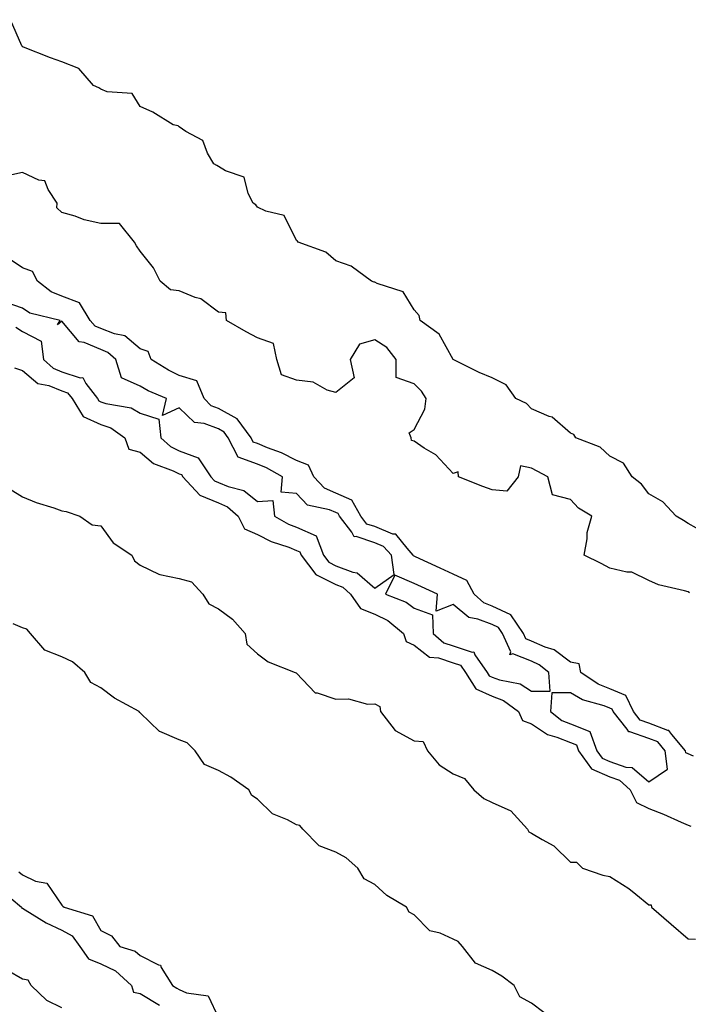
# Model space of a CAD drawing. Units: inches. Extents: x 981683 to 984323, y 7239818 to 7242458.
# Drawn here: x 982977 to 983148, y 7242077 to 7242329 of the extents above; entities that cross this region are included whole.
import ezdxf

# ---------------------------------------------------------------- set-up
doc = ezdxf.new("R2010")
doc.units = ezdxf.units.IN
doc.header["$MEASUREMENT"] = 0
doc.layers.add('Contour_98167239', color=7, linetype='Continuous', true_color=0xba49a4)

msp = doc.modelspace()

# ---------------------------------------------------------------- linework, layer by layer
at = {"layer": 'Contour_98167239'}
for points in [[(983152.32, 7242197.65, 3143), (983148.05, 7242200.01, 3143), (983146.87, 7242200.74, 3143), (983145, 7242201.92, 3143), (983141.65, 7242205.52, 3143), (983138.05, 7242207.56, 3143), (983136.19, 7242210.06, 3143), (983133.78, 7242211.92, 3143), (983131.56, 7242215.43, 3143), (983128.05, 7242217.25, 3143), (983125.62, 7242219.49, 3143), (983119.42, 7242221.92, 3143), (983118.85, 7242222.72, 3143), (983118.05, 7242223.07, 3143), (983113.33, 7242227.2, 3143), (983112.6, 7242227.37, 3143), (983108.05, 7242229.32, 3143), (983106.79, 7242230.66, 3143), (983104.07, 7242231.92, 3143), (983101.6, 7242235.47, 3143), (983098.05, 7242237.22, 3143), (983094.72, 7242238.59, 3143), (983088.08, 7242241.92, 3143), (983088.07, 7242241.94, 3143), (983088.05, 7242241.94, 3143), (983084.51, 7242248.38, 3143), (983079.64, 7242251.92, 3143), (983079.33, 7242253.2, 3143), (983078.05, 7242254.59, 3143), (983075.31, 7242259.18, 3143), (983068.64, 7242261.33, 3143), (983068.05, 7242261.66, 3143), (983067.86, 7242261.73, 3143), (983067.18, 7242261.92, 3143), (983061.95, 7242265.82, 3143), (983058.05, 7242267.18, 3143), (983055.5, 7242269.37, 3143), (983048.45, 7242271.92, 3143), (983048.29, 7242272.16, 3143), (983048.05, 7242272.32, 3143), (983044.88, 7242278.75, 3143), (983040.17, 7242279.8, 3143), (983038.05, 7242280.88, 3143), (983037.59, 7242281.46, 3143), (983036.96, 7242281.92, 3143), (983035.64, 7242284.33, 3143), (983034.66, 7242288.53, 3143), (983029.86, 7242290.11, 3143), (983028.05, 7242291.23, 3143), (983027.68, 7242291.55, 3143), (983026.92, 7242291.92, 3143), (983025.28, 7242294.69, 3143), (983024.06, 7242297.93, 3143), (983019.74, 7242300.23, 3143), (983018.05, 7242301.42, 3143), (983017.78, 7242301.65, 3143), (983016.5, 7242301.92, 3143), (983011.31, 7242305.18, 3143), (983008.05, 7242306.6, 3143), (983006.05, 7242309.92, 3143), (982999.62, 7242310.35, 3143), (982998.05, 7242311, 3143), (982997.51, 7242311.38, 3143), (982996.13, 7242311.92, 3143), (982992.39, 7242316.26, 3143), (982988.05, 7242317.99, 3143), (982985.15, 7242319.02, 3143), (982978.23, 7242321.74, 3143), (982978.05, 7242321.81, 3143), (982978.02, 7242321.89, 3143), (982977.98, 7242321.92, 3143), (982977.84, 7242322.13, 3143), (982974.91, 7242328.78, 3143)], [(983148.41, 7242182.28, 3144), (983148.05, 7242182.52, 3144), (983147.16, 7242182.81, 3144), (983140.47, 7242184.34, 3144), (983138.05, 7242185.45, 3144), (983133.7, 7242187.57, 3144), (983132.42, 7242187.55, 3144), (983128.05, 7242188.62, 3144), (983125.9, 7242189.77, 3144), (983121.48, 7242191.92, 3144), (983122.25, 7242196.12, 3144), (983122.27, 7242197.7, 3144), (983123.46, 7242201.92, 3144), (983120.09, 7242203.96, 3144), (983118.05, 7242206.11, 3144), (983113.46, 7242207.33, 3144), (983112.27, 7242211.92, 3144), (983109.53, 7242213.4, 3144), (983108.05, 7242214.17, 3144), (983105.25, 7242214.72, 3144), (983104.67, 7242211.92, 3144), (983101.72, 7242208.25, 3144), (983098.05, 7242208.59, 3144), (983095.59, 7242209.46, 3144), (983089.39, 7242211.92, 3144), (983089.36, 7242213.23, 3144), (983088.05, 7242212.82, 3144), (983083.65, 7242217.52, 3144), (983080.68, 7242219.29, 3144), (983078.05, 7242221.06, 3144), (983077.36, 7242221.23, 3144), (983077.29, 7242221.92, 3144), (983076.81, 7242223.16, 3144), (983078.05, 7242224.07, 3144), (983080.77, 7242229.2, 3144), (983081.14, 7242231.92, 3144), (983079.98, 7242233.85, 3144), (983078.05, 7242235.73, 3144), (983073.45, 7242237.32, 3144), (983073.46, 7242241.92, 3144), (983071.09, 7242244.96, 3144), (983068.05, 7242246.96, 3144), (983064.14, 7242245.83, 3144), (983061.75, 7242241.92, 3144), (983062.76, 7242237.21, 3144), (983058.05, 7242233.5, 3144), (983055.86, 7242234.11, 3144), (983052.26, 7242236.13, 3144), (983048.05, 7242236.64, 3144), (983044.17, 7242238.04, 3144), (983042.97, 7242241.92, 3144), (983042.11, 7242245.98, 3144), (983038.05, 7242247.44, 3144), (983035.14, 7242249.01, 3144), (983030.16, 7242251.92, 3144), (983029.94, 7242253.81, 3144), (983028.05, 7242254.06, 3144), (983023.59, 7242257.46, 3144), (983022.17, 7242257.8, 3144), (983018.05, 7242259.5, 3144), (983015.83, 7242259.7, 3144), (983013.22, 7242261.92, 3144), (983011.51, 7242265.38, 3144), (983008.05, 7242269.64, 3144), (983007.11, 7242270.98, 3144), (983006.66, 7242271.92, 3144), (983002.82, 7242276.69, 3144), (982998.05, 7242276.71, 3144), (982993.76, 7242277.63, 3144), (982991.44, 7242278.53, 3144), (982988.05, 7242279.5, 3144), (982986.79, 7242280.66, 3144), (982986.9, 7242281.92, 3144), (982984.57, 7242285.4, 3144), (982983.73, 7242287.6, 3144), (982982.22, 7242287.75, 3144), (982978.05, 7242289.71, 3144), (982975.25, 7242289.12, 3144)], [(983149.42, 7242140.55, 3145), (983148.05, 7242141.13, 3145), (983147.51, 7242141.38, 3145), (983147.45, 7242141.92, 3145), (983143.9, 7242146.07, 3145), (983143.19, 7242147.06, 3145), (983142.9, 7242147.07, 3145), (983138.05, 7242148.95, 3145), (983135.86, 7242149.73, 3145), (983134.12, 7242151.92, 3145), (983132.17, 7242156.04, 3145), (983128.05, 7242157.73, 3145), (983125.06, 7242158.93, 3145), (983120.67, 7242161.92, 3145), (983120.27, 7242164.14, 3145), (983118.05, 7242164.58, 3145), (983113.85, 7242167.72, 3145), (983111.59, 7242168.38, 3145), (983108.05, 7242169.94, 3145), (983106.63, 7242170.5, 3145), (983105.99, 7242171.92, 3145), (983102.79, 7242176.66, 3145), (983098.05, 7242178.89, 3145), (983095.86, 7242179.73, 3145), (983093.4, 7242181.92, 3145), (983091.58, 7242185.45, 3145), (983088.05, 7242187.07, 3145), (983084.72, 7242188.59, 3145), (983078.46, 7242191.51, 3145), (983078.05, 7242191.7, 3145), (983077.89, 7242191.76, 3145), (983077.87, 7242191.92, 3145), (983076.28, 7242193.69, 3145), (983073.37, 7242197.24, 3145), (983072.65, 7242197.32, 3145), (983068.05, 7242199.2, 3145), (983066.01, 7242199.88, 3145), (983064.47, 7242201.92, 3145), (983062.12, 7242205.99, 3145), (983058.05, 7242207.8, 3145), (983055.19, 7242209.06, 3145), (983052.42, 7242211.92, 3145), (983051.07, 7242214.94, 3145), (983048.05, 7242216.07, 3145), (983044.19, 7242218.06, 3145), (983040.61, 7242219.36, 3145), (983038.05, 7242220.44, 3145), (983036.96, 7242220.83, 3145), (983036.41, 7242221.92, 3145), (983032.9, 7242226.77, 3145), (983028.05, 7242229.44, 3145), (983026.24, 7242230.11, 3145), (983024.41, 7242231.92, 3145), (983022.57, 7242236.44, 3145), (983018.05, 7242237.84, 3145), (983015.29, 7242239.16, 3145), (983010.93, 7242241.92, 3145), (983010.1, 7242243.97, 3145), (983008.05, 7242244.62, 3145), (983004.13, 7242248, 3145), (983001.49, 7242248.48, 3145), (982998.05, 7242249.86, 3145), (982996.59, 7242250.46, 3145), (982995.27, 7242251.92, 3145), (982992.56, 7242256.43, 3145), (982988.05, 7242258.14, 3145), (982985.35, 7242259.22, 3145), (982981.85, 7242261.92, 3145), (982980.57, 7242264.44, 3145), (982978.05, 7242265.39, 3145), (982974.09, 7242267.96, 3145)], [(982976.3, 7242250.17, 3146), (982978.05, 7242249.08, 3146), (982982.76, 7242246.63, 3146), (982983.41, 7242241.92, 3146), (982985.83, 7242239.7, 3146), (982988.05, 7242238.81, 3146), (982992.74, 7242237.23, 3146), (982993.47, 7242237.34, 3146), (982994.21, 7242235.76, 3146), (982997.15, 7242231.92, 3146), (982997.49, 7242231.36, 3146), (982998.05, 7242231.11, 3146), (982999.28, 7242230.69, 3146), (983005.74, 7242229.61, 3146), (983008.05, 7242228.25, 3146), (983012.83, 7242226.7, 3146), (983013.36, 7242221.92, 3146), (983015.85, 7242219.72, 3146), (983018.05, 7242218.62, 3146), (983022.9, 7242216.77, 3146), (983026.1, 7242211.92, 3146), (983027.04, 7242210.91, 3146), (983028.05, 7242210.49, 3146), (983030.52, 7242209.45, 3146), (983034.6, 7242208.47, 3146), (983038.05, 7242205.65, 3146), (983042.01, 7242205.88, 3146), (983042.38, 7242201.92, 3146), (983045.99, 7242199.86, 3146), (983048.05, 7242199.04, 3146), (983053.02, 7242196.89, 3146), (983054.88, 7242191.92, 3146), (983056.25, 7242190.12, 3146), (983058.05, 7242189.23, 3146), (983062.38, 7242187.59, 3146), (983063.56, 7242187.43, 3146), (983068.05, 7242183.52, 3146), (983073, 7242186.97, 3146), (983072.3, 7242191.92, 3146), (983070.29, 7242194.16, 3146), (983068.05, 7242195.06, 3146), (983063.29, 7242196.68, 3146), (983062.73, 7242196.6, 3146), (983062.16, 7242197.81, 3146), (983059.04, 7242201.92, 3146), (983058.67, 7242202.55, 3146), (983058.05, 7242202.82, 3146), (983056.43, 7242203.54, 3146), (983050.86, 7242204.73, 3146), (983048.05, 7242207.71, 3146), (983044.12, 7242207.99, 3146), (983044.44, 7242211.92, 3146), (983040.35, 7242214.22, 3146), (983038.05, 7242215.2, 3146), (983033.1, 7242216.97, 3146), (983030.6, 7242221.92, 3146), (983029.52, 7242223.39, 3146), (983028.05, 7242224.21, 3146), (983024.41, 7242225.56, 3146), (983021.92, 7242225.79, 3146), (983018.05, 7242229.54, 3146), (983013.77, 7242227.64, 3146), (983014.84, 7242231.92, 3146), (983010.08, 7242233.95, 3146), (983008.05, 7242235.14, 3146), (983003.35, 7242237.22, 3146), (983001.82, 7242241.92, 3146), (982999.85, 7242243.72, 3146), (982998.05, 7242244.44, 3146), (982993.73, 7242246.24, 3146), (982992.53, 7242246.4, 3146), (982988.05, 7242251.72, 3146), (982986.95, 7242250.82, 3146), (982987.63, 7242251.92, 3146), (982979.92, 7242253.79, 3146), (982978.05, 7242255.07, 3146), (982973.33, 7242256.64, 3146)], [(982975.94, 7242239.81, 3145), (982978.05, 7242239.09, 3145), (982981.89, 7242235.76, 3145), (982984.72, 7242235.25, 3145), (982988.05, 7242233.92, 3145), (982989.54, 7242233.41, 3145), (982990.7, 7242231.92, 3145), (982993.49, 7242227.36, 3145), (982998.05, 7242225.3, 3145), (983000.57, 7242224.44, 3145), (983004.17, 7242221.92, 3145), (983005.16, 7242219.03, 3145), (983008.05, 7242218.22, 3145), (983011.46, 7242215.33, 3145), (983016.5, 7242213.47, 3145), (983018.05, 7242212.7, 3145), (983018.62, 7242212.49, 3145), (983018.99, 7242211.92, 3145), (983023.36, 7242207.23, 3145), (983028.05, 7242205.3, 3145), (983030.42, 7242204.29, 3145), (983033.14, 7242201.92, 3145), (983034.75, 7242198.62, 3145), (983038.05, 7242197.2, 3145), (983041.55, 7242195.42, 3145), (983046.05, 7242193.92, 3145), (983048.05, 7242193.12, 3145), (983048.89, 7242192.76, 3145), (983049.2, 7242191.92, 3145), (983052.96, 7242187.01, 3145), (983053.03, 7242186.9, 3145), (983053.09, 7242186.88, 3145), (983058.05, 7242184.43, 3145), (983059.88, 7242183.75, 3145), (983061.85, 7242181.92, 3145), (983064.41, 7242178.28, 3145), (983068.05, 7242176.8, 3145), (983071.32, 7242175.19, 3145), (983075.32, 7242171.92, 3145), (983076, 7242169.87, 3145), (983078.05, 7242168.92, 3145), (983082.01, 7242165.88, 3145), (983084.31, 7242165.66, 3145), (983088.05, 7242164.37, 3145), (983089.89, 7242163.76, 3145), (983091.17, 7242161.92, 3145), (983093.87, 7242157.74, 3145), (983098.05, 7242155.86, 3145), (983100.92, 7242154.79, 3145), (983104.78, 7242151.92, 3145), (983105.76, 7242149.63, 3145), (983108.05, 7242148.81, 3145), (983112.17, 7242146.04, 3145), (983114.53, 7242145.44, 3145), (983118.05, 7242144.01, 3145), (983119.54, 7242143.41, 3145), (983120.09, 7242141.92, 3145), (983123.4, 7242137.27, 3145), (983128.05, 7242135.3, 3145), (983130.57, 7242134.44, 3145), (983133.27, 7242131.92, 3145), (983134.85, 7242128.72, 3145), (983138.05, 7242127.13, 3145), (983141.82, 7242125.69, 3145), (983146.29, 7242123.68, 3145), (983148.05, 7242122.94, 3145), (983148.75, 7242122.62, 3145)], [(982974.9, 7242208.77, 3144), (982978.05, 7242206.83, 3144), (982981.5, 7242205.37, 3144), (982985.99, 7242203.98, 3144), (982988.05, 7242203.24, 3144), (982989.21, 7242203.08, 3144), (982992.65, 7242201.92, 3144), (982995.83, 7242199.7, 3144), (982998.05, 7242199.43, 3144), (983001.22, 7242195.09, 3144), (983005.99, 7242191.92, 3144), (983006.62, 7242190.49, 3144), (983008.05, 7242189.35, 3144), (983012.87, 7242187.1, 3144), (983013.08, 7242186.95, 3144), (983018.05, 7242185.92, 3144), (983021.22, 7242185.09, 3144), (983024.09, 7242181.92, 3144), (983025.64, 7242179.51, 3144), (983028.05, 7242178.22, 3144), (983031.66, 7242175.53, 3144), (983034.92, 7242171.92, 3144), (983035.31, 7242169.18, 3144), (983038.05, 7242166.72, 3144), (983040.79, 7242164.66, 3144), (983047.72, 7242161.92, 3144), (983047.93, 7242161.8, 3144), (983048.05, 7242161.73, 3144), (983052.83, 7242156.7, 3144), (983053.26, 7242156.71, 3144), (983058.05, 7242155.12, 3144), (983061.31, 7242155.18, 3144), (983066.12, 7242153.85, 3144), (983068.05, 7242153.91, 3144), (983069.35, 7242153.22, 3144), (983069.51, 7242151.92, 3144), (983073.23, 7242147.1, 3144), (983078.05, 7242144.44, 3144), (983080.38, 7242144.25, 3144), (983081.53, 7242141.92, 3144), (983084.43, 7242138.3, 3144), (983088.05, 7242136, 3144), (983090.97, 7242134.84, 3144), (983093.33, 7242131.92, 3144), (983095.86, 7242129.73, 3144), (983098.05, 7242128.7, 3144), (983102.74, 7242126.61, 3144), (983107, 7242121.92, 3144), (983107.35, 7242121.22, 3144), (983108.05, 7242120.89, 3144), (983110.75, 7242119.22, 3144), (983113.75, 7242117.62, 3144), (983118.05, 7242113.48, 3144), (983119.56, 7242113.43, 3144), (983121.1, 7242111.92, 3144), (983126.29, 7242110.16, 3144), (983128.05, 7242109.81, 3144), (983132.89, 7242106.76, 3144), (983134.73, 7242105.24, 3144), (983138.05, 7242102.57, 3144), (983138.67, 7242102.55, 3144), (983138.71, 7242101.92, 3144), (983143.72, 7242097.59, 3144), (983148.05, 7242093.85, 3144), (983149.94, 7242093.81, 3144)], [(983111.17, 7242075.05, 3144), (983108.05, 7242077.43, 3144), (983105.12, 7242078.99, 3144), (983103.6, 7242081.92, 3144), (983100.45, 7242084.32, 3144), (983098.05, 7242085.79, 3144), (983093.75, 7242087.62, 3144), (983090.45, 7242091.92, 3144), (983089.32, 7242093.19, 3144), (983088.05, 7242093.75, 3144), (983084.69, 7242095.28, 3144), (983082.06, 7242095.93, 3144), (983078.05, 7242099.97, 3144), (983076.8, 7242100.67, 3144), (983076.14, 7242101.92, 3144), (983071.06, 7242104.93, 3144), (983068.05, 7242107.78, 3144), (983065.34, 7242109.21, 3144), (983063.73, 7242111.92, 3144), (983060.72, 7242114.59, 3144), (983058.05, 7242116.01, 3144), (983053.77, 7242117.64, 3144), (983049.61, 7242121.92, 3144), (983048.91, 7242122.78, 3144), (983048.05, 7242122.99, 3144), (983045.73, 7242124.24, 3144), (983041.92, 7242125.79, 3144), (983038.05, 7242129.59, 3144), (983036.6, 7242130.47, 3144), (983035.87, 7242131.92, 3144), (983031.28, 7242135.15, 3144), (983028.05, 7242136.84, 3144), (983024.54, 7242138.41, 3144), (983022.12, 7242141.92, 3144), (983020.12, 7242143.99, 3144), (983018.05, 7242144.74, 3144), (983013.13, 7242146.84, 3144), (983012.99, 7242146.86, 3144), (983008.05, 7242151.65, 3144), (983007.87, 7242151.74, 3144), (983007.78, 7242151.92, 3144), (983001.49, 7242155.36, 3144), (982998.05, 7242157.99, 3144), (982995.47, 7242159.34, 3144), (982993.93, 7242161.92, 3144), (982990.82, 7242164.69, 3144), (982988.05, 7242165.91, 3144), (982983.76, 7242167.63, 3144), (982980.04, 7242171.92, 3144), (982979.15, 7242173.02, 3144), (982978.05, 7242173.38, 3144), (982975.63, 7242174.34, 3144)], [(982977.1, 7242110.97, 3144), (982978.05, 7242110.18, 3144), (982981.34, 7242108.63, 3144), (982984.19, 7242108.06, 3144), (982988.05, 7242102.43, 3144), (982988.36, 7242102.23, 3144), (982988.64, 7242101.92, 3144), (982995.89, 7242099.76, 3144), (982998.05, 7242095.98, 3144), (983000.77, 7242094.64, 3144), (983002.92, 7242091.92, 3144), (983006.82, 7242090.69, 3144), (983008.05, 7242089.61, 3144), (983012.77, 7242087.2, 3144), (983013.26, 7242087.13, 3144), (983013.46, 7242086.51, 3144), (983016.37, 7242081.92, 3144), (983017.41, 7242081.28, 3144), (983018.05, 7242080.93, 3144), (983019.92, 7242080.05, 3144), (983025.44, 7242079.31, 3144), (983028.05, 7242073.67, 3144)], [(982972.52, 7242106.39, 3143), (982977.73, 7242101.92, 3143), (982977.81, 7242101.68, 3143), (982978.05, 7242101.67, 3143), (982978.67, 7242101.3, 3143), (982984.09, 7242097.96, 3143), (982988.05, 7242096.03, 3143), (982990.72, 7242094.59, 3143), (982992.69, 7242091.92, 3143), (982994.89, 7242088.76, 3143), (982998.05, 7242087.44, 3143), (983001.79, 7242085.66, 3143), (983005.85, 7242081.92, 3143), (983006.35, 7242080.22, 3143), (983008.05, 7242079.88, 3143), (983013.05, 7242076.92, 3143)], [(982988.05, 7242076.26, 3143), (982984.23, 7242078.1, 3143), (982980.2, 7242081.92, 3143), (982979.45, 7242083.32, 3143), (982978.05, 7242083.55, 3143), (982974.19, 7242085.78, 3143)]]:
    msp.add_polyline3d(points, dxfattribs=at)
for points in [[(983108.05, 7242157.14, 3146), (983112.84, 7242157.13, 3146), (983112.48, 7242161.92, 3146), (983110.04, 7242163.91, 3146), (983108.05, 7242164.79, 3146), (983103.27, 7242166.7, 3146), (983102.55, 7242166.42, 3146), (983102.79, 7242167.18, 3146), (983100.64, 7242171.92, 3146), (983099.59, 7242173.46, 3146), (983098.05, 7242174.2, 3146), (983094.37, 7242175.6, 3146), (983092.09, 7242175.96, 3146), (983088.05, 7242179.29, 3146), (983083.72, 7242177.59, 3146), (983084.03, 7242181.92, 3146), (983079.92, 7242183.79, 3146), (983078.05, 7242184.64, 3146), (983073.14, 7242186.83, 3146), (983070.78, 7242181.92, 3146), (983076.03, 7242179.9, 3146), (983078.05, 7242178.35, 3146), (983082.78, 7242176.65, 3146), (983082.92, 7242171.92, 3146), (983085.68, 7242169.55, 3146), (983088.05, 7242168.74, 3146), (983092.86, 7242167.11, 3146), (983093.32, 7242167.19, 3146), (983093.57, 7242166.4, 3146), (983096.72, 7242161.92, 3146), (983097.24, 7242161.11, 3146), (983098.05, 7242160.75, 3146), (983099.91, 7242160.06, 3146), (983105.15, 7242159.02, 3146)], [(983138.05, 7242133.97, 3146), (983142.79, 7242137.18, 3146), (983142.22, 7242141.92, 3146), (983140.3, 7242144.17, 3146), (983138.05, 7242145.04, 3146), (983133.18, 7242146.79, 3146), (983132.91, 7242146.78, 3146), (983132.53, 7242147.44, 3146), (983128.96, 7242151.92, 3146), (983128.67, 7242152.54, 3146), (983128.05, 7242152.79, 3146), (983126.59, 7242153.38, 3146), (983121.07, 7242154.94, 3146), (983118.05, 7242156.75, 3146), (983113.24, 7242156.73, 3146), (983112.88, 7242151.92, 3146), (983115.82, 7242149.69, 3146), (983118.05, 7242148.8, 3146), (983122.96, 7242146.83, 3146), (983124.76, 7242141.92, 3146), (983126.13, 7242140, 3146), (983128.05, 7242139.19, 3146), (983132.2, 7242137.77, 3146), (983133.81, 7242137.68, 3146)]]:
    msp.add_polyline3d(points, close=True, dxfattribs=at)

doc.saveas('drawing.dxf')
